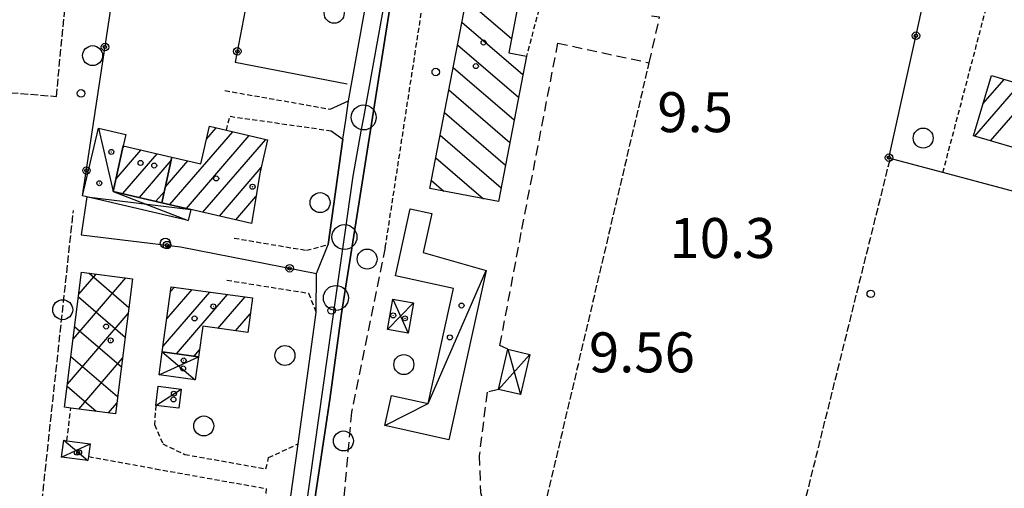
# Model space of a CAD drawing. Extents: x 1740553 to 1744863, y 5045719 to 5048848.
# Drawn here: x 1743266 to 1743463, y 5045999 to 5046093 of the extents above; entities that cross this region are included whole.
import ezdxf

# ---------------------------------------------------------------- set-up
doc = ezdxf.new("R2010")
doc.units = 0
for name, pattern in [('C', [10, 5, 5]), ('L3', [1.5, 1, -0.5]), ('L5', [2, 1.5, -0.5]), ('L7', [3, 2, -1])]:
    doc.linetypes.add(name, pattern=pattern)
for name, color, linetype in [('11B2', 1, 'C'), ('11D4', 1, 'C'), ('17A1', 1, 'C'), ('17B2', 1, 'C'), ('17C3', 1, 'C'), ('17D4', 1, 'C'), ('17I9', 1, 'C'), ('19B2', 1, 'C'), ('1A1', 4, 'C'), ('1AJ36', 1, 'C'), ('1B2', 4, 'C'), ('1C3', 1, 'C'), ('1D4', 1, 'C'), ('1I9', 4, 'C'), ('21G7', 1, 'C'), ('21O15', 1, 'C'), ('298', 7, 'CONTINUOUS'), ('2F6', 3, 'C'), ('2J10', 2, 'L7'), ('2L12', 1, 'L3'), ('3B2', 1, 'C'), ('4J10B', 3, 'C'), ('5A1', 2, 'L5'), ('5F6', 1, 'C'), ('5G7', 2, 'L5'), ('5O15', 2, 'C'), ('A2F6', 1, 'C'), ('I2F6', 7, 'CONTINUOUS'), ('N2P16', 2, 'C')]:
    doc.layers.add(name, color=color, linetype=linetype)

# ---------------------------------------------------------------- blocks, each defined once
blk = doc.blocks.new('5F6')
at = {"layer": '5F6'}
blk.add_circle((0, 0), 2, dxfattribs=at)
blk = doc.blocks.new('1AJ36')
at = {"layer": '1AJ36'}
for radius in [0.5, 0.01]:
    blk.add_circle((0, 0), radius, dxfattribs=at)
blk = doc.blocks.new('11B2')
at = {"layer": '11B2'}
blk.add_circle((0, 0), 0.75, dxfattribs=at)
blk = doc.blocks.new('4J10B')
at = {"layer": '4J10B'}
blk.add_circle((-0.05359, 0.01837), 1.00716, dxfattribs=at)
blk = doc.blocks.new('11D4')
at = {"layer": '11D4'}
for radius in [0.5, 0.01]:
    blk.add_circle((0, 0), radius, dxfattribs=at)
blk = doc.blocks.new('N2P16')
at = {"layer": 'N2P16'}
blk.add_circle((0, -0.00928), 2.5, dxfattribs=at)
blk = doc.blocks.new('19B2')
at = {"layer": '19B2'}
for centre, radius in [((0, 0), 0.75), ((0, -0.02417), 0.32738)]:
    blk.add_circle(centre, radius, dxfattribs=at)
blk = doc.blocks.new('21G7')
at = {"layer": '21G7'}
blk.add_circle((0, 0), 2, dxfattribs=at)

msp = doc.modelspace()

# ---------------------------------------------------------------- linework, layer by layer
at = {"layer": '17A1'}
for p, q in [((1743458.967, 5046076.36264, -3333), (1743463.17967, 5046081.25742, -3333)), ((1743457.34183, 5046069.87446, -3333), (1743466.33365, 5046080.32225, -3333)), ((1743460.49666, 5046068.94136, -3333), (1743469.48756, 5046079.38808, -3333)), ((1743303.56528, 5046069.27172, -3333), (1743305.52307, 5046071.54652, -3333)), ((1743296.25672, 5046056.18101, -3333), (1743308.82182, 5046070.78065, -3333)), ((1743299.55462, 5046055.41307, -3333), (1743312.12064, 5046070.01379, -3333)), ((1743286.79089, 5046067.51493, -3333), (1743287.09897, 5046067.87398, -3333)), ((1743302.85252, 5046054.64513, -3333), (1743315.41939, 5046069.24792, -3333)), ((1743285.45719, 5046061.36652, -3333), (1743290.39779, 5046067.10711, -3333)), ((1743286.83782, 5046058.37195, -3333), (1743293.69661, 5046066.34024, -3333)), ((1743290.13664, 5046057.60509, -3333), (1743296.51568, 5046065.01594, -3333)), ((1743295.34847, 5046059.72444, -3333), (1743299.81662, 5046064.91716, -3333)), ((1743306.15035, 5046053.87819, -3333), (1743314.50002, 5046063.57984, -3333)), ((1743293.43454, 5046056.83715, -3333), (1743295.15146, 5046058.83315, -3333)), ((1743309.44825, 5046053.11025, -3333), (1743313.46347, 5046057.77562, -3333)), ((1743294.86775, 5046027.81913, -3333), (1743304.21292, 5046038.67747, -3333)), ((1743295.6312, 5046033.30604, -3333), (1743300.67791, 5046039.16991, -3333)), ((1743296.39473, 5046038.79194, -3333), (1743297.14289, 5046039.66234, -3333)), ((1743297.53727, 5046026.32215, -3333), (1743307.74793, 5046038.18504, -3333)), ((1743305.86712, 5046031.40093, -3333), (1743311.28287, 5046037.6936, -3333)), ((1743309.40213, 5046030.9085, -3333), (1743312.33229, 5046034.31418, -3333)), ((1743301.07229, 5046025.82972, -3333), (1743302.1499, 5046027.08182, -3333))]:
    msp.add_line(p, q, dxfattribs=at)
at = {"layer": '17B2'}
for p, q in [((1743277.98508, 5046038.22047, -3333), (1743281.46427, 5046042.263, -3333)), ((1743280.07412, 5046042.43869, -3333), (1743288.03483, 5046035.58735, -3333)), ((1743276.85247, 5046029.23987, -3333), (1743287.41649, 5046041.51334, -3333)), ((1743277.91906, 5046037.69602, -3333), (1743287.28417, 5046029.63505, -3333)), ((1743275.72092, 5046020.25836, -3333), (1743287.88376, 5046034.3906, -3333)), ((1743277.1684, 5046031.74372, -3333), (1743286.53443, 5046023.68382, -3333)), ((1743276.41766, 5046025.79242, -3333), (1743285.78377, 5046017.73153, -3333)), ((1743278.00568, 5046015.24847, -3333), (1743286.75215, 5046025.41008, -3333)), ((1743275.668, 5046019.84019, -3333), (1743281.51686, 5046014.8064, -3333)), ((1743283.95982, 5046014.49995, -3333), (1743285.61961, 5046016.42849, -3333))]:
    msp.add_line(p, q, dxfattribs=at)
at = {"layer": '17C3'}
msp.add_line((1743293.40321, 5046015.97244, -3333), (1743298.47949, 5046019.23198, -3333), dxfattribs=at)
msp.add_polyline3d([(1743339.27442, 5046011.93738, -3333), (1743347.90648, 5046016.36885, -3333), (1743359.5322, 5046042.9621, -3333)], dxfattribs=at)
at = {"layer": '17D4'}
for p, q in [((1743279.64376, 5046057.71881, -3333), (1743300.40687, 5046055.21514, -3333)), ((1743339.80011, 5046031.17738, -3333), (1743344.98617, 5046036.53318, -3333)), ((1743340.85, 5046037.24536, -3333), (1743343.93635, 5046030.4642, -3333)), ((1743294.71372, 5046026.71543, -3333), (1743301.31574, 5046021.10622, -3333)), ((1743294.07939, 5046022.11573, -3333), (1743301.95905, 5046025.70658, -3333)), ((1743274.55918, 5046005.61419, -3333), (1743280.28282, 5046008.29138, -3333)), ((1743275.0114, 5046008.98974, -3333), (1743279.8296, 5046004.91575, -3333))]:
    msp.add_line(p, q, dxfattribs=at)
msp.add_polyline3d([(1743281.92715, 5046071.48721, -3333), (1743284.90462, 5046058.82188, -3333), (1743299.89832, 5046053.00676, -3333)], dxfattribs=at)
at = {"layer": '17I9'}
for p, q in [((1743355.55223, 5046097.25317, -3333), (1743364.60525, 5046089.46268, -3333)), ((1743354.68401, 5046092.7232, -3333), (1743366.90496, 5046082.20439, -3333)), ((1743353.81487, 5046088.19217, -3333), (1743366.03567, 5046077.67535, -3333)), ((1743352.94665, 5046083.66221, -3333), (1743365.16645, 5046073.14531, -3333)), ((1743352.07751, 5046079.13117, -3333), (1743364.29724, 5046068.61527, -3333)), ((1743351.20929, 5046074.60121, -3333), (1743363.42802, 5046064.08524, -3333)), ((1743350.34007, 5046070.07117, -3333), (1743362.55873, 5046059.55619, -3333)), ((1743349.47186, 5046065.54121, -3333), (1743358.98484, 5046057.35392, -3333)), ((1743348.60271, 5046061.01018, -3333), (1743351.09191, 5046058.86786, -3333))]:
    msp.add_line(p, q, dxfattribs=at)
at = {"layer": '1A1'}
for points in [[(1743460.64318, 5046082.00918, 16.42), (1743473.36873, 5046078.23759, 16.42), (1743469.80437, 5046066.18647, 16.42), (1743457.06486, 5046069.95702, 16.42), (1743460.64318, 5046082.00918, 16.42)], [(1743294.64913, 5046056.55503, 16.696), (1743296.65557, 5046065.65222, 16.696), (1743302.41323, 5046064.31333, 16.696), (1743304.16672, 5046071.86014, 16.696), (1743307.53984, 5046071.07878, 16.696), (1743315.80113, 5046069.15917, 16.696), (1743314.3004, 5046062.72345, 16.696), (1743312.55126, 5046052.38689, 16.696), (1743300.40687, 5046055.21514, 16.696), (1743294.64913, 5046056.55503, 16.696)], [(1743294.64913, 5046056.55503, 15.608), (1743284.90462, 5046058.82188, 15.608), (1743286.87954, 5046067.92474, 15.608), (1743296.65557, 5046065.65222, 15.608), (1743294.64913, 5046056.55503, 15.608)], [(1743294.71372, 5046026.71543, 16.664), (1743296.52674, 5046039.74757, 16.664), (1743312.77474, 5046037.48541, 16.664), (1743311.81114, 5046030.57343, 16.664), (1743302.80846, 5046031.82674, 16.664), (1743301.95905, 5046025.70658, 16.664), (1743294.71372, 5046026.71543, 16.664)]]:
    msp.add_polyline3d(points, close=True, dxfattribs=at)
at = {"layer": '1B2'}
msp.add_polyline3d([(1743288.76001, 5046041.34418, 13.912), (1743285.35403, 5046014.32356, 13.912), (1743276.43233, 5046015.44655, 13.912), (1743275.13528, 5046015.61116, 13.912), (1743278.54126, 5046042.63178, 13.912), (1743288.76001, 5046041.34418, 13.912)], close=True, dxfattribs=at)
at = {"layer": '1C3'}
for points in [[(1743359.5322, 5046042.9621, 12.832), (1743352.04626, 5046009.11399, 12.832), (1743339.27442, 5046011.93738, 12.832), (1743340.60898, 5046017.98055, 12.832), (1743347.90648, 5046016.36885, 12.832), (1743352.99994, 5046039.37789, 12.832), (1743341.37509, 5046041.95121, 12.832), (1743344.32981, 5046055.33965, 12.832), (1743348.63961, 5046054.38474, 12.832), (1743346.91147, 5046046.59311, 12.832), (1743359.5322, 5046042.9621, 12.832)], [(1743293.88283, 5046019.81238, 12.427), (1743298.47949, 5046019.23198, 12.427), (1743297.99857, 5046015.39595, 12.427), (1743293.40321, 5046015.97244, 12.427), (1743293.88283, 5046019.81238, 12.427)]]:
    msp.add_polyline3d(points, close=True, dxfattribs=at)
at = {"layer": '1D4'}
for points in [[(1743300.40687, 5046055.21514, 12.877), (1743299.89832, 5046053.00676, 12.877), (1743279.64376, 5046057.71881, 12.877), (1743278.77525, 5046057.91953, 12.877), (1743281.92715, 5046071.48721, 12.877), (1743287.41311, 5046070.21421, 12.877), (1743286.87954, 5046067.92474, 12.877), (1743284.90462, 5046058.82188, 12.877), (1743294.64913, 5046056.55503, 12.877), (1743300.40687, 5046055.21514, 12.877)], [(1743344.98617, 5046036.53318, 12.797), (1743343.93635, 5046030.4642, 12.797), (1743339.80011, 5046031.17738, 12.797), (1743340.85, 5046037.24536, 12.797), (1743344.98617, 5046036.53318, 12.797)], [(1743294.71372, 5046026.71543, 13.299), (1743301.95905, 5046025.70658, 13.299), (1743301.31574, 5046021.10622, 13.299), (1743294.07939, 5046022.11573, 13.299), (1743294.71372, 5046026.71543, 13.299)], [(1743279.8296, 5046004.91575, 12.461), (1743274.55918, 5046005.61419, 12.461), (1743275.0114, 5046008.98974, 12.461), (1743275.61314, 5046008.90944, 12.461), (1743280.28282, 5046008.29138, 12.461), (1743279.94667, 5046005.76295, 12.461), (1743279.8296, 5046004.91575, 12.461)]]:
    msp.add_polyline3d(points, close=True, dxfattribs=at)
at = {"layer": '1I9'}
msp.add_polyline3d([(1743358.04841, 5046110.26929, 15.876), (1743368.22402, 5046108.31254, 15.876), (1743364.04751, 5046086.55861, 15.876), (1743367.60898, 5046085.8736, 15.876), (1743362.02424, 5046056.77021, 15.876), (1743348.29473, 5046059.40453, 15.876), (1743358.04841, 5046110.26929, 15.876)], close=True, dxfattribs=at)
at = {"layer": '21O15'}
for p, q in [((1743361.99461, 5046019.19012, -3333), (1743368.24733, 5046026.18533, -3333)), ((1743363.86219, 5046027.20882, -3333), (1743366.38067, 5046018.1677, -3333))]:
    msp.add_line(p, q, dxfattribs=at)
at = {"layer": '298'}
for points in [[(1743309.11788, 5045916.30331, 9.62), (1743309.11788, 5045916.30331, 9.62), (1743309.22602, 5045917.05556, 8.94), (1743319.83751, 5045993.50646, 9.796), (1743321.89583, 5046008.28498, 9.83), (1743325.54434, 5046034.5716, 9.89), (1743325.61181, 5046042.3612, 9.05), (1743327.90304, 5046048.17816, 9.01), (1743330.87617, 5046069.26127, 9.37), (1743331.42246, 5046073.10821, 9.3), (1743331.96876, 5046076.95515, 9.23), (1743343.71909, 5046142.16258, 8.98)], [(1743343.71909, 5046142.16258, 8.98), (1743348.77909, 5046141.44839, 8.51), (1743343.81222, 5046115.81219, 8.54), (1743342.77417, 5046110.36288, 8.56), (1743341.73704, 5046104.91464, 8.58), (1743330.61094, 5046034.39847, 9.89), (1743328.25346, 5046017.1334, 9.89), (1743313.08734, 5045916.45117, 9.798), (1743313.08734, 5045916.45117, 9.798)]]:
    msp.add_polyline3d(points, dxfattribs=at)
at = {"layer": '2F6'}
for points in [[(1743328.29235, 5046075.30482, 9.27), (1743331.96876, 5046076.95515, 9.23), (1743343.71909, 5046142.16258, 8.98), (1743341.89336, 5046143.72175, 10.02)], [(1743330.61094, 5046034.39847, 9.89), (1743341.73704, 5046104.91464, 8.58), (1743345.04155, 5046106.09384, 8.55)], [(1743328.49855, 5046070.97166, 9.37), (1743330.87617, 5046069.26127, 9.37), (1743327.90304, 5046048.17816, 9.01)], [(1743309.11788, 5045916.30331, 9.62), (1743309.11788, 5045916.30331, 9.62), (1743309.22602, 5045917.05556, 8.94), (1743319.83751, 5045993.50646, 9.796), (1743321.89583, 5046008.28498, 9.83), (1743325.54434, 5046034.5716, 9.89)], [(1743313.10329, 5045916.45236, 9.79), (1743328.25346, 5046017.1334, 9.89), (1743330.61094, 5046034.39847, 9.89)]]:
    msp.add_polyline3d(points, dxfattribs=at)
at = {"layer": '2J10'}
for points in [[(1743363.86219, 5046027.20882, 10.899), (1743362.28289, 5046027.99516, 10.104), (1743366.70392, 5046051.29181, 10.056), (1743373.89157, 5046088.50641, 10.104), (1743392.17511, 5046084.57543, 10.008), (1743394.25904, 5046093.68245, 10.056), (1743392.60473, 5046093.90354, 10.008)], [(1743339.35576, 5046047.58172, 9.672), (1743332.55646, 5046014.59539, 9.352), (1743331.05357, 5045997.42241, 9.256), (1743355.02819, 5045991.16668, 9.096), (1743362.94207, 5045988.32846, 9.096), (1743420.50517, 5045972.87141, 9.096), (1743470.83864, 5045960.22258, 9.096), (1743487.73526, 5045956.91982, 9.048), (1743548.22209, 5045943.65642, 9), (1743591.47234, 5045934.44555, 9), (1743594.18173, 5045932.05495, 9), (1743593.67155, 5045927.25694, 9.164)], [(1743361.99461, 5046019.19012, 9.96), (1743359.71816, 5046018.61244, 9.784), (1743358.13883, 5046005.91471, 9.432), (1743358.38613, 5045998.52878, 9.384), (1743359.54947, 5045994.81991, 9.48), (1743360.44771, 5045992.54841, 9.432), (1743418.62497, 5045976.323, 9.336), (1743472.74849, 5045963.17777, 9.258)]]:
    msp.add_polyline3d(points, dxfattribs=at)
at = {"layer": '2L12'}
for p, q in [((1743450.94756, 5046062.59986, 9.805), (1743460.79754, 5046100.03395, 8.45)), ((1743307.25896, 5046079.00677, 9.07), (1743328.29235, 5046075.30482, 9.27)), ((1743275.61314, 5046008.90944, 10.418), (1743276.43233, 5046015.44655, 10.386))]:
    msp.add_line(p, q, dxfattribs=at)
for points in [[(1743368.22402, 5046108.31254, 9.45), (1743372.72006, 5046105.29958, 9.47), (1743367.60898, 5046085.8736, 9.48)], [(1743339.35576, 5046047.58172, 9.672), (1743348.03037, 5046104.16345, 9.47), (1743345.04155, 5046106.09384, 8.55)], [(1743307.53984, 5046071.07878, 9.19), (1743308.27152, 5046073.85647, 9.19), (1743328.49855, 5046070.97166, 9.37)], [(1743309.08723, 5046049.46774, 9.45), (1743323.56921, 5046047.03019, 9.16), (1743327.90304, 5046048.17816, 9.01)], [(1743307.62638, 5046041.05327, 9.59), (1743323.97747, 5046038.44581, 9.07), (1743325.54434, 5046034.5716, 9.89)], [(1743293.40321, 5046015.97244, 10.546), (1743293.17303, 5046012.13614, 10.178), (1743294.81876, 5046008.26684, 10.226), (1743299.19904, 5046006.16988, 10.226), (1743315.46991, 5046003.26757, 10.13), (1743315.99151, 5046005.51603, 10.178), (1743321.89583, 5046008.28498, 9.83)], [(1743279.94667, 5046005.76295, 10.45), (1743293.35063, 5046003.28377, 10.05), (1743315.52294, 5045999.31909, 10.034), (1743315.33792, 5045997.71864, 10.034), (1743319.83751, 5045993.50646, 9.796)]]:
    msp.add_polyline3d(points, dxfattribs=at)
at = {"layer": '3B2'}
msp.add_line((1743278.77525, 5046057.91953, 9.798), (1743290.71881, 5046137.17804, 10.39), dxfattribs=at)
for points in [[(1743285.16311, 5046105.69194, 10.011), (1743312.27305, 5046100.35707, 9.703), (1743309.31616, 5046084.70791, 9.249), (1743331.70607, 5046080.35538, 9.307)], [(1743486.44475, 5046093.20649, 8.775), (1743477.16356, 5046055.59636, 9.562), (1743475.86075, 5046055.94507, 9.515), (1743450.94756, 5046062.59986, 9.805), (1743440.14605, 5046065.48156, 9.86), (1743448.4044, 5046102.83555, 8.722), (1743459.80358, 5046099.60648, 8.491)], [(1743279.64376, 5046057.71881, 9.8), (1743278.47553, 5046050.09749, 9.834), (1743298.39581, 5046047.74632, 9.768), (1743325.61181, 5046042.3612, 9.05)]]:
    msp.add_polyline3d(points, dxfattribs=at)
at = {"layer": '5A1'}
for p, q in [((1743369.93887, 5045989.90153, 9.416), (1743392.17511, 5046084.57543, 10.008)), ((1743418.30536, 5045976.41239, 9.337), (1743440.41828, 5046065.40868, 9.859))]:
    msp.add_line(p, q, dxfattribs=at)
msp.add_polyline3d([(1743250.4172, 5046079.70485, 9.664), (1743273.52156, 5046077.85091, 9.712), (1743280.59342, 5046150.70305, 10.416)], dxfattribs=at)
at = {"layer": '5G7'}
msp.add_line((1743267.42386, 5045966.97743, 9.832), (1743276.93119, 5046055.02343, 10.786), dxfattribs=at)
at = {"layer": '5O15'}
msp.add_polyline3d([(1743368.24733, 5046026.18533, 10.848), (1743366.38067, 5046018.1677, 10.992), (1743361.99461, 5046019.19012, 9.96), (1743363.86219, 5046027.20882, 10.899), (1743368.24733, 5046026.18533, 10.848)], close=True, dxfattribs=at)
at = {"layer": 'A2F6', "flags": 128}
msp.add_lwpolyline([(1743311.61818, 5045916.3963), (1743319.23481, 5045965.25161), (1743329.45489, 5046037.50112), (1743331.18145, 5046049.69238), (1743332.90872, 5046061.8877), (1743334.53834, 5046070.88747), (1743335.03754, 5046073.63571), (1743341.53389, 5046109.50176), (1743349.04881, 5046151.02327)], dxfattribs=at)
at = {"layer": 'I2F6'}
for points in [[(1743330.87617, 5046069.26127, 9.37), (1743331.42246, 5046073.10821, 9.3), (1743331.96876, 5046076.95515, 9.23)], [(1743325.54434, 5046034.5716, 9.89), (1743325.61181, 5046042.3612, 9.05), (1743327.90304, 5046048.17816, 9.01)]]:
    msp.add_polyline3d(points, dxfattribs=at)

# ---------------------------------------------------------------- block references
at = {"layer": '11B2'}
for p in [(1743349.44741, 5046082.72617, 9.5), (1743278.45954, 5046078.4444, 9.7), (1743436.50865, 5046038.31017, 10.3), (1743328.60919, 5046034.97364, 9.56)]:
    msp.add_blockref('11B2', p, dxfattribs=at)
at = {"layer": '11D4'}
for p in [(1743357.4764, 5046083.9082, 15.876), (1743284.51753, 5046066.72186, 12.877), (1743290.36935, 5046064.52751, 15.608), (1743305.51362, 5046061.41547, 16.696), (1743354.60136, 5046035.97964, 12.832), (1743301.18062, 5046033.38168, 16.664), (1743343.29252, 5046033.40965, 12.797), (1743284.38098, 5046028.98937, 13.912), (1743298.8742, 5046023.37546, 13.299), (1743296.94899, 5046017.17071, 12.427), (1743278.08272, 5046006.58714, 12.461)]:
    msp.add_blockref('11D4', p, dxfattribs=at)
at = {"layer": '19B2'}
for p, rotation in [((1743445.56445, 5046089.99023, -3333), 257.533), ((1743283.26692, 5046087.73131, -3333), 261.423), ((1743309.72336, 5046086.86357, -3333), 79.293), ((1743440.16803, 5046065.57647, -3333), 257.533), ((1743279.5415, 5046063.00749, -3333), 261.423), ((1743295.6486, 5046048.0711, -3333), 353.273), ((1743320.20935, 5046043.42984, -3333), 348.813)]:
    msp.add_blockref('19B2', p, dxfattribs=dict(at, rotation=rotation))
at = {"layer": '1AJ36'}
for p in [(1743359.01096, 5046088.63349, 9.892), (1743293.10465, 5046064.00026, 9.928), (1743282.11802, 5046060.46253, 10.033), (1743312.79815, 5046059.76269, 9.928), (1743304.93175, 5046035.80182, 9.928), (1743340.93628, 5046034.00441, 9.788), (1743283.47572, 5046031.76982, 9.928), (1743352.26734, 5046029.59584, 9.788), (1743298.99709, 5046024.97527, 10.002), (1743297.04944, 5046018.33358, 10.052), (1743277.63273, 5046006.52937, 10.112)]:
    msp.add_blockref('1AJ36', p, dxfattribs=at)
at = {"layer": '21G7', "rotation": 263.833}
msp.add_blockref('21G7', (1743274.78405, 5046035.13749, -3333), dxfattribs=at)
at = {"layer": '4J10B', "rotation": 351.903}
msp.add_blockref('4J10B', (1743295.38219, 5046048.44128, 9.818), dxfattribs=at)
at = {"layer": '5F6'}
for p in [(1743329.11216, 5046094.48761, 10.61), (1743280.76985, 5046086.00182, 11.192), (1743446.99874, 5046069.50096, 11.444), (1743326.30263, 5046056.57095, 10.61), (1743335.71299, 5046045.26797, 10.056), (1743319.26238, 5046025.97155, 10.61), (1743343.06072, 5046024.15854, 11.524), (1743303.01927, 5046011.85865, 11.026), (1743330.97322, 5046008.85954, 10.056)]:
    msp.add_blockref('5F6', p, dxfattribs=at)
at = {"layer": 'N2P16'}
for p in [(1743335.03754, 5046073.63571), (1743331.18145, 5046049.69238), (1743329.45489, 5046037.50112)]:
    msp.add_blockref('N2P16', p, dxfattribs=at)

# ---------------------------------------------------------------- texts
at = {"layer": '11B2'}
for s, p in [('9.5                                    ', (1743393.7883, 5046070.68265)), ('10.3                                   ', (1743396.21571, 5046045.48993)), ('9.56                                   ', (1743380.10448, 5046022.59942))]:
    msp.add_text(s, height=8, dxfattribs=at).set_placement(p)

doc.saveas('drawing.dxf')
